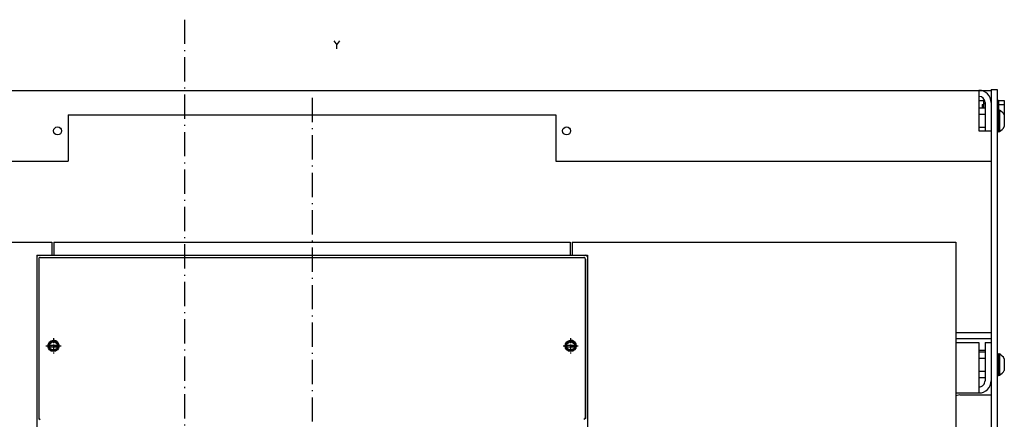
# Model space of a CAD drawing. Extents: x -1181 to 1003, y -289 to 980.
# Drawn here: x -801 to -315, y 751 to 949 of the extents above; entities that cross this region are included whole.
import ezdxf

# ---------------------------------------------------------------- set-up
doc = ezdxf.new("R2010")
doc.units = 0
doc.linetypes.add('DASHDOT', pattern=[18.5, 12, -3, 0.5, -3])
doc.layers.get('0').update_dxf_attribs({"linetype": 'CONTINUOUS'})

msp = doc.modelspace()

# ---------------------------------------------------------------- linework, layer by layer
at = {"color": 7, "linetype": 'DASHDOT'}
for p, q in [((-719.59, 948.83), (-719.59, 417.65)), ((-656.59, 910.21), (-656.59, 410.31))]:
    msp.add_line(p, q, dxfattribs=at)
at = {"color": 150}
for p, q in [((-1112.09, 913.89), (-327.09, 913.89)), ((-327.09, 913.89), (-327.09, 893.89)), ((-777.09, 901.89), (-777.09, 878.89)), ((-777.09, 901.89), (-536.09, 901.89)), ((-536.09, 901.89), (-536.09, 878.89)), ((-1121.09, 878.89), (-777.09, 878.89)), ((-536.09, 878.89), (-327.09, 878.89)), ((-788.69, 831.39), (-524.48, 831.39)), ((-327.09, 789.39), (-327.09, 764.39))]:
    msp.add_line(p, q, dxfattribs=at)
at = {"color": 2, "ltscale": 0.15}
msp.add_line((-327.09, 913.89), (-321.09, 913.89), dxfattribs=at)
at = {"color": 211, "ltscale": 0.075}
msp.add_line((-321.09, 914.39), (-318.09, 914.39), dxfattribs=at)
at = {"color": 211}
for p, q in [((-321.09, 914.39), (-321.09, 453.89)), ((-318.09, 914.39), (-318.09, 453.89))]:
    msp.add_line(p, q, dxfattribs=at)
at = {"color": 2, "ltscale": 0.068301}
msp.add_line((-327.09, 908.89), (-324.35, 908.89), dxfattribs=at)
at = {"color": 1, "ltscale": 0.075}
for p, q in [((-327.09, 905.24), (-324.09, 905.24)), ((-327.09, 902.07), (-324.09, 902.07)), ((-327.09, 895.72), (-324.09, 895.72)), ((-327.09, 784.74), (-324.09, 784.74)), ((-327.09, 781.57), (-324.09, 781.57)), ((-327.09, 775.22), (-324.09, 775.22)), ((-327.09, 772.04), (-324.09, 772.04))]:
    msp.add_line(p, q, dxfattribs=at)
at = {"color": 31, "ltscale": 0.041228}
msp.add_line((-325.49, 906.89), (-325.49, 905.24), dxfattribs=at)
at = {"color": 31, "ltscale": 0.003807}
msp.add_line((-325.49, 906.89), (-325.49, 906.74), dxfattribs=at)
at = {"color": 31, "ltscale": 0.01375}
msp.add_line((-325.49, 906.89), (-324.94, 906.89), dxfattribs=at)
msp.add_line((-325.49, 906.89), (-324.94, 906.89), dxfattribs=at)
at = {"color": 31, "ltscale": 0.010362}
msp.add_line((-325.49, 905.66), (-325.49, 905.24), dxfattribs=at)
at = {"color": 1, "ltscale": 0.091228}
msp.add_line((-324.94, 908.89), (-324.94, 905.24), dxfattribs=at)
at = {"color": 1, "ltscale": 0.035048}
msp.add_line((-324.94, 908.89), (-324.94, 907.49), dxfattribs=at)
at = {"color": 1, "ltscale": 0.02125}
msp.add_line((-324.94, 907.49), (-324.09, 907.49), dxfattribs=at)
msp.add_line((-324.94, 907.49), (-324.09, 907.49), dxfattribs=at)
at = {"color": 150, "ltscale": 0.35}
msp.add_line((-324.09, 907.89), (-324.09, 893.89), dxfattribs=at)
at = {"color": 2, "ltscale": 0.004973}
msp.add_line((-321.28, 908.89), (-321.09, 908.89), dxfattribs=at)
at = {"color": 1, "ltscale": 0.015}
msp.add_line((-318.09, 909.14), (-317.49, 909.14), dxfattribs=at)
at = {"color": 1, "ltscale": 0.125}
msp.add_line((-317.49, 909.14), (-317.49, 904.14), dxfattribs=at)
at = {"color": 31, "ltscale": 0.07}
for p, q in [((-317.49, 908.93), (-314.69, 908.93)), ((-317.49, 906.91), (-314.69, 906.91))]:
    msp.add_line(p, q, dxfattribs=at)
at = {"color": 31, "ltscale": 0.175098}
msp.add_line((-314.69, 908.93), (-314.69, 901.93), dxfattribs=at)
msp.add_line((-314.69, 908.93), (-314.69, 901.93), dxfattribs=at)
at = {"color": 1, "ltscale": 0.0125}
for p, q in [((-318.09, 904.39), (-317.59, 904.39)), ((-318.09, 893.39), (-317.59, 893.39)), ((-318.09, 783.89), (-317.59, 783.89)), ((-318.09, 772.89), (-317.59, 772.89))]:
    msp.add_line(p, q, dxfattribs=at)
at = {"color": 1, "ltscale": 0.275}
for p, q in [((-317.59, 904.39), (-317.59, 893.39)), ((-317.59, 783.89), (-317.59, 772.89))]:
    msp.add_line(p, q, dxfattribs=at)
at = {"color": 7, "ltscale": 0.016368}
for p, q in [((-317.59, 904.14), (-316.93, 904.14)), ((-317.59, 893.64), (-316.93, 893.64)), ((-317.59, 783.64), (-316.93, 783.64)), ((-317.59, 773.14), (-316.93, 773.14))]:
    msp.add_line(p, q, dxfattribs=at)
at = {"color": 7, "ltscale": 0.2625}
for p, q in [((-316.93, 904.14), (-316.93, 893.64)), ((-316.93, 783.64), (-316.93, 773.14))]:
    msp.add_line(p, q, dxfattribs=at)
at = {"color": 31, "ltscale": 0.017726}
msp.add_line((-315.39, 902.87), (-314.69, 902.87), dxfattribs=at)
at = {"color": 7, "ltscale": 0.145236}
for p, q in [((-314.59, 901.8), (-314.59, 895.99)), ((-314.59, 781.3), (-314.59, 775.49))]:
    msp.add_line(p, q, dxfattribs=at)
at = {"color": 150, "ltscale": 0.15}
for p, q in [((-327.09, 893.89), (-321.09, 893.89)), ((-327.09, 878.89), (-321.09, 878.89))]:
    msp.add_line(p, q, dxfattribs=at)
at = {"color": 7}
for p, q in [((-1100.59, 838.89), (-785.09, 838.89)), ((-528.09, 838.89), (-338.59, 838.89)), ((-338.59, 838.89), (-338.59, 461.39)), ((-791.59, 830.69), (-791.59, 752.08)), ((-521.59, 830.69), (-521.59, 752.08))]:
    msp.add_line(p, q, dxfattribs=at)
at = {"color": 7, "ltscale": 0.1625}
for p, q in [((-785.09, 838.89), (-785.09, 832.39)), ((-528.09, 838.89), (-528.09, 832.39))]:
    msp.add_line(p, q, dxfattribs=at)
at = {"color": 9, "ltscale": 0.1625}
for p, q in [((-784.09, 838.89), (-784.09, 832.39)), ((-529.09, 838.89), (-529.09, 832.39))]:
    msp.add_line(p, q, dxfattribs=at)
at = {"color": 9}
for p, q in [((-784.09, 838.89), (-529.09, 838.89)), ((-792.59, 832.39), (-792.59, 472.39)), ((-784.09, 832.39), (-529.09, 832.39)), ((-520.59, 832.39), (-520.59, 472.39))]:
    msp.add_line(p, q, dxfattribs=at)
at = {"color": 134}
for p, q in [((-784.09, 838.89), (-529.09, 838.89)), ((-784.09, 832.39), (-529.09, 832.39)), ((-792.59, 831.59), (-792.59, 473.19)), ((-520.59, 831.59), (-520.59, 473.19))]:
    msp.add_line(p, q, dxfattribs=at)
at = {"color": 134, "ltscale": 0.1625}
for p, q in [((-784.09, 838.89), (-784.09, 832.39)), ((-529.09, 838.89), (-529.09, 832.39))]:
    msp.add_line(p, q, dxfattribs=at)
at = {"color": 9, "ltscale": 0.05}
msp.add_line((-529.09, 838.89), (-529.09, 836.89), dxfattribs=at)
at = {"color": 9, "ltscale": 0.2125}
for p, q in [((-792.59, 832.39), (-784.09, 832.39)), ((-529.09, 832.39), (-520.59, 832.39))]:
    msp.add_line(p, q, dxfattribs=at)
at = {"color": 134, "ltscale": 0.192503}
msp.add_line((-791.79, 832.39), (-784.09, 832.39), dxfattribs=at)
at = {"color": 134, "ltscale": 0.192505}
msp.add_line((-529.09, 832.39), (-521.39, 832.39), dxfattribs=at)
at = {"color": 3}
for p, q in [((-791.66, 830.57), (-791.66, 759.22)), ((-521.51, 830.57), (-521.51, 751.72))]:
    msp.add_line(p, q, dxfattribs=at)
at = {"color": 150, "ltscale": 0.000647}
for p, q in [((-791.59, 830.69), (-791.56, 830.69)), ((-521.61, 830.69), (-521.59, 830.69))]:
    msp.add_line(p, q, dxfattribs=at)
at = {"color": 3, "ltscale": 0.001123}
msp.add_line((-790.88, 831.36), (-790.83, 831.36), dxfattribs=at)
at = {"color": 150, "ltscale": 0.054156}
msp.add_line((-790.86, 831.39), (-788.69, 831.39), dxfattribs=at)
at = {"color": 150, "ltscale": 0.054155}
msp.add_line((-524.48, 831.39), (-522.31, 831.39), dxfattribs=at)
at = {"color": 3, "ltscale": 0.001044}
msp.add_line((-522.33, 831.36), (-522.29, 831.36), dxfattribs=at)
at = {"color": 2, "ltscale": 0.4375}
for p, q in [((-338.59, 794.31), (-321.09, 794.31)), ((-338.59, 791.31), (-321.09, 791.31))]:
    msp.add_line(p, q, dxfattribs=at)
at = {"color": 1, "linetype": 'DASHDOT', "ltscale": 0.1875}
for p, q in [((-784.34, 791.39), (-784.34, 783.89)), ((-528.84, 791.39), (-528.84, 783.89)), ((-788.09, 787.64), (-780.59, 787.64)), ((-532.59, 787.64), (-525.09, 787.64))]:
    msp.add_line(p, q, dxfattribs=at)
at = {"color": 134, "ltscale": 0.000841}
msp.add_line((-782.41, 789.39), (-782.37, 789.39), dxfattribs=at)
at = {"color": 134, "ltscale": 0.001178}
msp.add_line((-781.86, 788.64), (-781.81, 788.64), dxfattribs=at)
at = {"color": 134, "ltscale": 0.000343}
msp.add_line((-526.89, 789.39), (-526.88, 789.39), dxfattribs=at)
at = {"color": 134, "ltscale": 0.000752}
msp.add_line((-526.35, 788.64), (-526.32, 788.64), dxfattribs=at)
at = {"color": 150, "ltscale": 0.2875}
for p, q in [((-338.59, 789.39), (-327.09, 789.39)), ((-338.59, 764.39), (-327.09, 764.39))]:
    msp.add_line(p, q, dxfattribs=at)
at = {"color": 150, "ltscale": 0.075}
msp.add_line((-324.09, 789.39), (-321.09, 789.39), dxfattribs=at)
at = {"color": 150, "ltscale": 0.475}
msp.add_line((-324.09, 789.39), (-324.09, 770.39), dxfattribs=at)
at = {"color": 7, "ltscale": 0.132141}
for p, q in [((-786.98, 788.04), (-781.69, 788.04)), ((-786.98, 787.24), (-781.69, 787.24)), ((-531.48, 788.04), (-526.19, 788.04)), ((-531.48, 787.24), (-526.19, 787.24))]:
    msp.add_line(p, q, dxfattribs=at)
at = {"color": 134, "ltscale": 0.000964}
msp.add_line((-786.85, 786.64), (-786.81, 786.64), dxfattribs=at)
at = {"color": 134, "ltscale": 0.000714}
msp.add_line((-786.29, 785.89), (-786.26, 785.89), dxfattribs=at)
at = {"color": 134, "ltscale": 0.000731}
msp.add_line((-531.35, 786.64), (-531.32, 786.64), dxfattribs=at)
at = {"color": 134, "ltscale": 0.000284}
msp.add_line((-530.79, 785.89), (-530.78, 785.89), dxfattribs=at)
at = {"color": 134, "ltscale": 0.000124}
msp.add_line((-526.91, 785.89), (-526.9, 785.89), dxfattribs=at)
at = {"color": 134, "ltscale": 0.00038}
msp.add_line((-526.36, 786.64), (-526.35, 786.64), dxfattribs=at)
at = {"color": 2, "ltscale": 0.075}
msp.add_line((-327.09, 785.52), (-324.09, 785.52), dxfattribs=at)
at = {"color": 7, "ltscale": 0.00999}
msp.add_line((-316.93, 783.64), (-316.93, 783.24), dxfattribs=at)
at = {"color": 7, "ltscale": 0.042581}
msp.add_line((-316.93, 782.11), (-316.93, 780.4), dxfattribs=at)
at = {"color": 7, "ltscale": 0.005527}
msp.add_line((-314.59, 781.3), (-314.59, 781.08), dxfattribs=at)
at = {"color": 211, "ltscale": 0.002602}
msp.add_line((-338.5, 763.01), (-338.59, 762.95), dxfattribs=at)
at = {"color": 211, "ltscale": 0.048773}
msp.add_line((-336.59, 763.39), (-338.5, 763.01), dxfattribs=at)
at = {"color": 211, "ltscale": 0.3875}
msp.add_line((-336.59, 763.39), (-321.09, 763.39), dxfattribs=at)
at = {"color": 134, "ltscale": 0.000859}
msp.add_line((-791.67, 751.72), (-791.64, 751.7), dxfattribs=at)
at = {"color": 3, "ltscale": 0.022037}
for p, q in [((-791.64, 751.7), (-790.88, 751.26)), ((-521.53, 751.7), (-522.29, 751.26))]:
    msp.add_line(p, q, dxfattribs=at)
at = {"color": 150, "ltscale": 0.000747}
for p, q in [((-791.59, 752.08), (-791.56, 752.06)), ((-521.59, 752.08), (-521.61, 752.06))]:
    msp.add_line(p, q, dxfattribs=at)
at = {"color": 134, "ltscale": 0.00086}
msp.add_line((-521.5, 751.72), (-521.53, 751.7), dxfattribs=at)
at = {"color": 7}
for points in [[(-645.84, 938.46), (-644.37, 936.33)], [(-644.37, 934.46), (-644.37, 936.33), (-642.91, 938.46)]]:
    msp.add_lwpolyline(points, dxfattribs=at)
at = {"color": 3}
for points in [[(-791.79, 832.39), (-791.97, 832.37), (-792.14, 832.31), (-792.29, 832.22), (-792.41, 832.09), (-792.51, 831.93), (-792.59, 831.59)], [(-520.59, 831.59), (-520.61, 831.77), (-520.67, 831.94), (-520.76, 832.1), (-520.89, 832.22), (-521.05, 832.32), (-521.39, 832.39)]]:
    msp.add_lwpolyline(points, dxfattribs=at)
at = {"color": 150}
for points in [[(-790.86, 831.39), (-791.03, 831.37), (-791.19, 831.31), (-791.32, 831.22), (-791.44, 831.09), (-791.52, 830.94), (-791.56, 830.69)], [(-521.61, 830.69), (-521.63, 830.86), (-521.69, 831.02), (-521.79, 831.16), (-521.92, 831.27), (-522.07, 831.35), (-522.31, 831.39)], [(-791.56, 752.06), (-791.54, 751.89), (-791.48, 751.73), (-791.38, 751.6), (-791.21, 751.46)], [(-521.96, 751.46), (-521.83, 751.56), (-521.72, 751.69), (-521.65, 751.84), (-521.61, 752.06)]]:
    msp.add_lwpolyline(points, dxfattribs=at)
for centre in [(-782.34, 893.89), (-530.84, 893.89)]:
    msp.add_circle(centre, 2, dxfattribs=at)
at = {"color": 7}
for centre, radius in [((-784.34, 787.64), 2.75), ((-784.34, 787.64), 2), ((-528.84, 787.64), 2.75), ((-528.84, 787.64), 2)]:
    msp.add_circle(centre, radius, dxfattribs=at)
at = {"color": 2}
for centre in [(-784.34, 787.64), (-528.84, 787.64)]:
    msp.add_circle(centre, 2.75, dxfattribs=at)
at = {"color": 150}
for centre, radius, start, end in [((-327.09, 907.89), 6, 359.9999, 90.0001), ((-327.09, 907.89), 3, 0.0002, 89.9999), ((-327.09, 770.39), 3, 269.9995, 360.0008), ((-327.09, 770.39), 6, 269.9993, 360.0009)]:
    msp.add_arc(centre, radius, start, end, dxfattribs=at)
at = {"color": 7}
for centre, radius, start, end in [((-319.84, 898.89), 6, 28.9546, 61.0442), ((-319.84, 898.89), 6, 298.9558, 331.0454), ((-784.34, 787.64), 2.25, 10.2409, 169.7591), ((-784.34, 787.64), 2.75, 356.15, 90), ((-528.84, 787.64), 2.25, 10.2409, 169.7591), ((-528.84, 787.64), 2.75, 308.1566, 90), ((-784.34, 787.64), 2.25, 190.2391, 349.7609), ((-528.84, 787.64), 2.25, 190.2391, 349.7609), ((-319.84, 778.39), 6, 28.9548, 61.0455), ((-319.84, 778.39), 6, 298.9545, 331.0452)]:
    msp.add_arc(centre, radius, start, end, dxfattribs=at)

doc.saveas('drawing.dxf')
